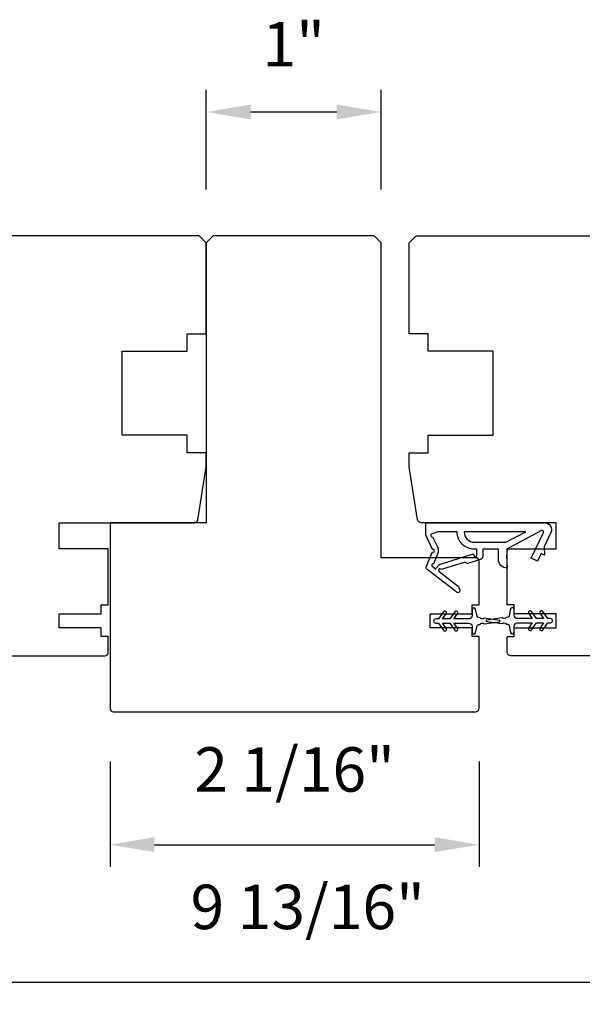
# Model space of a CAD drawing. Extents: x 3441 to 3642, y -533 to -294.
# Drawn here: x 3506 to 3509, y -417 to -411 of the extents above; entities that cross this region are included whole.
import ezdxf

# ---------------------------------------------------------------- set-up
doc = ezdxf.new("R2010")
doc.units = 0
doc.header["$LTSCALE"] = 250
doc.header["$MEASUREMENT"] = 0
doc.header["$PDMODE"] = 3
doc.header["$PDSIZE"] = -2
doc.layers.get('DEFPOINTS').update_dxf_attribs({"color": 2, "linetype": 'CONTINUOUS'})
doc.layers.add('2', color=2, linetype='CONTINUOUS', lineweight=25)
doc.layers.add('Visible (ANSI)', color=7, linetype='CONTINUOUS', lineweight=25)
doc.layers.add('MISCELLANEOUS', color=6, linetype='CONTINUOUS')
doc.styles.add('ROMANS', font='romans')
doc.dimstyles.new('LWDEC$0', dxfattribs={"dimscale": 0.125, "dimtxt": 2.5, "dimasz": 1, "dimexe": 1.25, "dimexo": 3, "dimgap": 2, "dimtad": 1, "dimtoh": 1, "dimdec": 4, "dimzin": 11, "dimdsep": 46, "dimlunit": 5, "dimtxsty": 'ROMANS', "dimcen": 0, "dimdle": 1.5, "dimazin": 0, "dimtfac": 1, "dimtdec": 4, "dimtix": 1, "dimtmove": 0, "dimatfit": 3, "dimfxl": 0, "dimfrac": 2, "dimtzin": 0, "dimarcsym": 0})

# ---------------------------------------------------------------- blocks, each defined once
blk = doc.blocks.new('*D246')
at = {"layer": '2', "color": 0, "linetype": 'ByBlock', "lineweight": -2}
for p, q in [((3506.0463, -415.4724), (3506.0463, -416.065)), ((3508.1231, -415.4724), (3508.1231, -416.065)), ((3506.2963, -415.94), (3507.8731, -415.94))]:
    blk.add_line(p, q, dxfattribs=at)
at = {"layer": '2', "color": 0}
for points in [[(3506.2963, -415.8983), (3506.2963, -415.9816), (3506.0463, -415.94)], [(3507.8731, -415.8983), (3507.8731, -415.9816), (3508.1231, -415.94)]]:
    blk.add_solid(points, dxfattribs=at)
at = {"layer": 'DEFPOINTS', "color": 0}
for p in [(3506.0463, -415.1724), (3508.1231, -415.1724), (3508.1231, -415.94)]:
    blk.add_point(p, dxfattribs=at)
at = {"layer": '2', "color": 0, "insert": (3507.0847, -415.5495), "char_height": 0.25, "attachment_point": 5, "style": 'ROMANS'}
blk.add_mtext('2 1/16"', dxfattribs=at)
blk = doc.blocks.new('*D247')
at = {"layer": '2', "color": 0, "linetype": 'ByBlock', "lineweight": -2}
for p, q in [((3502.257, -414.8621), (3502.257, -416.8378)), ((3512.0603, -414.8622), (3512.0603, -416.8378)), ((3502.507, -416.7128), (3511.8103, -416.7128))]:
    blk.add_line(p, q, dxfattribs=at)
at = {"layer": '2', "color": 0}
for points in [[(3502.507, -416.6712), (3502.507, -416.7545), (3502.257, -416.7128)], [(3511.8103, -416.6712), (3511.8103, -416.7545), (3512.0603, -416.7128)]]:
    blk.add_solid(points, dxfattribs=at)
at = {"layer": 'DEFPOINTS', "color": 0}
for p in [(3502.257, -414.5621), (3512.0603, -414.5622), (3512.0603, -416.7128)]:
    blk.add_point(p, dxfattribs=at)
at = {"layer": '2', "color": 0, "insert": (3507.1586, -416.3223), "char_height": 0.25, "attachment_point": 5, "style": 'ROMANS'}
blk.add_mtext('9 13/16"', dxfattribs=at)
blk = doc.blocks.new('*D248')
at = {"layer": '2', "color": 0, "linetype": 'ByBlock', "lineweight": -2}
for p, q in [((3506.5877, -412.2543), (3506.5877, -411.694)), ((3507.5719, -412.2543), (3507.5719, -411.694)), ((3506.8377, -411.819), (3507.3219, -411.819))]:
    blk.add_line(p, q, dxfattribs=at)
at = {"layer": '2', "color": 0}
for points in [[(3506.8377, -411.7773), (3506.8377, -411.8607), (3506.5877, -411.819)], [(3507.3219, -411.7773), (3507.3219, -411.8607), (3507.5719, -411.819)]]:
    blk.add_solid(points, dxfattribs=at)
at = {"layer": 'DEFPOINTS', "color": 0}
for p in [(3507.5719, -411.819), (3506.5877, -412.5543), (3507.5719, -412.5543)]:
    blk.add_point(p, dxfattribs=at)
at = {"layer": '2', "color": 0, "insert": (3507.0798, -411.4702), "char_height": 0.25, "attachment_point": 5, "style": 'ROMANS'}
blk.add_mtext('1"', dxfattribs=at)

msp = doc.modelspace()

# ---------------------------------------------------------------- linework, layer by layer
at = {"layer": 'MISCELLANEOUS', "color": 1}
for points in [[(3508.013, -414.51657), (3508.0106, -414.51969, -0.4142136), (3507.99955, -414.52113), (3507.82972, -414.39049, -0.3394543), (3507.82601, -414.3766), (3507.86048, -414.29366, 1.5738399), (3507.86051, -414.27941), (3507.82253, -414.19796), (3507.82253, -414.12906), (3508.49182, -414.12906, -0.5486188), (3508.5275, -414.18507), (3508.49009, -414.26531), (3508.49046, -414.3111), (3508.47262, -414.30278), (3508.45265, -414.3456), (3508.41697, -414.32896), (3508.48476, -414.18357, 0.719897), (3508.47393, -414.17329), (3508.28796, -414.27217, 0.2446984), (3508.28178, -414.28116), (3508.27726, -414.31804), (3508.28076, -414.38497, -0.4005518), (3508.23198, -414.33384), (3508.23198, -414.27867), (3508.1434, -414.27867), (3508.1434, -414.31804, -0.3278194), (3508.1296, -414.33682), (3508.05446, -414.36037, 0.4142136), (3508.03966, -414.35263), (3507.91057, -414.39308), (3507.90745, -414.39068, 1), (3507.89785, -414.40316), (3508.00735, -414.48739), (3508.01427, -414.50941, -0.2446984)], [(3508.09419, -414.31326, 1), (3508.10993, -414.31326), (3508.10993, -414.27867), (3508.09798, -414.27867, -0.4142136), (3507.99955, -414.18024), (3507.89143, -414.18024), (3507.85582, -414.1932, 1.0446136), (3507.86184, -414.20774), (3507.8885, -414.26491, -0.2105828), (3507.88938, -414.30618), (3507.86704, -414.35994, 0.8769765), (3507.85922, -414.37345), (3507.87794, -414.38785), (3507.90058, -414.36321), (3508.08396, -414.30574, -0.5062289)], [(3508.03892, -414.18024, 0.4142136), (3508.09798, -414.2393), (3508.27431, -414.2393), (3508.38538, -414.18024)], [(3507.92191, -414.73392, 1), (3507.93804, -414.72263), (3507.91801, -414.69402), (3507.95776, -414.69402), (3507.98569, -414.73392, 1), (3508.00182, -414.72263), (3507.98179, -414.69402), (3508.06406, -414.69402, -0.4142136), (3508.08374, -414.71371), (3508.08374, -414.74619, 0.900404), (3508.10321, -414.74823), (3508.11136, -414.7099, -0.3164985), (3508.11966, -414.70219), (3508.12775, -414.70109, -0.4537229), (3508.15123, -414.6979), (3508.23782, -414.68611, 0.8731243), (3508.23782, -414.67831), (3508.15123, -414.66653, -0.4537229), (3508.12775, -414.66333), (3508.11966, -414.66223, -0.3164985), (3508.11136, -414.65452), (3508.10321, -414.61619, 0.900404), (3508.08374, -414.61823), (3508.08374, -414.65071, -0.4142136), (3508.06406, -414.6704), (3507.98179, -414.6704), (3508.00182, -414.64179, 1), (3507.98569, -414.6305), (3507.95776, -414.6704), (3507.91801, -414.6704), (3507.93804, -414.64179, 1), (3507.92191, -414.6305), (3507.89398, -414.6704), (3507.87902, -414.6704, 1), (3507.87902, -414.69402), (3507.89398, -414.69402)], [(3508.48196, -414.62853, 1), (3508.46584, -414.63982), (3508.48587, -414.66843), (3508.44612, -414.66843), (3508.41818, -414.62853, 1), (3508.40206, -414.63982), (3508.42209, -414.66843), (3508.33982, -414.66843, -0.4142136), (3508.32013, -414.64875), (3508.32013, -414.61627, 0.900404), (3508.30066, -414.61422), (3508.29252, -414.65255, -0.3164985), (3508.28422, -414.66026), (3508.27613, -414.66136, -0.4537229), (3508.25264, -414.66456), (3508.16606, -414.67634, 0.8731243), (3508.16606, -414.68414), (3508.25264, -414.69593, -0.4537229), (3508.27613, -414.69912), (3508.28422, -414.70022, -0.3164985), (3508.29252, -414.70793), (3508.30066, -414.74626, 0.900404), (3508.32013, -414.74422), (3508.32013, -414.71174, -0.4142136), (3508.33982, -414.69205), (3508.42209, -414.69205), (3508.40206, -414.72066, 1), (3508.41818, -414.73195), (3508.44612, -414.69205), (3508.48587, -414.69205), (3508.46584, -414.72066, 1), (3508.48196, -414.73195), (3508.5099, -414.69205), (3508.52486, -414.69205, 1), (3508.52486, -414.66843), (3508.5099, -414.66843)]]:
    msp.add_lwpolyline(points, format="xyb", close=True, dxfattribs=at)
at = {"layer": 'Visible (ANSI)'}
for points in [[(3502.43415, -414.87709), (3506.01682, -414.87709, 0.4142136), (3506.0365, -414.85741), (3506.0365, -414.76882), (3505.99713, -414.76882), (3505.99713, -414.71961), (3505.76091, -414.71961), (3505.76091, -414.64087), (3505.99713, -414.64087), (3505.99713, -414.59166), (3506.0365, -414.59166), (3506.0365, -414.2767), (3505.76091, -414.2767), (3505.76091, -414.12906), (3506.52098, -414.12906, 0.3689195), (3506.54043, -414.11246), (3506.58768, -413.8141), (3506.58768, -413.73536), (3506.48138, -413.73536), (3506.48138, -413.63694), (3506.11524, -413.63694), (3506.11524, -413.1645), (3506.48138, -413.1645), (3506.48138, -413.06607), (3506.58768, -413.06607), (3506.58768, -412.55426), (3506.54831, -412.51489), (3502.8869, -412.51489)], [(3511.88312, -414.87709), (3508.30045, -414.87709, -0.4142136), (3508.28076, -414.85741), (3508.28076, -414.76882), (3508.32013, -414.76882), (3508.32013, -414.71961), (3508.55635, -414.71961), (3508.55635, -414.64087), (3508.32013, -414.64087), (3508.32013, -414.59166), (3508.28076, -414.59166), (3508.28076, -414.2767), (3508.55635, -414.2767), (3508.55635, -414.12906), (3507.79628, -414.12906, -0.3689195), (3507.77684, -414.11246), (3507.72958, -413.8141), (3507.72958, -413.73536), (3507.83588, -413.73536), (3507.83588, -413.63694), (3508.20202, -413.63694), (3508.20202, -413.1645), (3507.83588, -413.1645), (3507.83588, -413.06607), (3507.72958, -413.06607), (3507.72958, -412.55426), (3507.76895, -412.51489), (3511.43036, -412.51489)]]:
    msp.add_lwpolyline(points, format="xyb", dxfattribs=at)
msp.add_lwpolyline([(3506.04634, -414.12906), (3506.04634, -415.17237, 0.4142136), (3506.06603, -415.19205), (3508.10343, -415.19205, 0.4142136), (3508.12311, -415.17237), (3508.12311, -414.76882), (3508.08374, -414.76882), (3508.08374, -414.71961), (3507.84752, -414.71961), (3507.84752, -414.64087), (3508.08374, -414.64087), (3508.08374, -414.59166), (3508.12311, -414.59166), (3508.12311, -414.3456, 0.4142136), (3508.10343, -414.32591), (3507.57193, -414.32591), (3507.57193, -412.55426), (3507.53256, -412.51489), (3506.62705, -412.51489), (3506.58768, -412.55426), (3506.58768, -414.12906)], format="xyb", close=True, dxfattribs=at)

# ---------------------------------------------------------------- dimensions: what is measured, and where the dimension line sits
at = {"layer": '2'}
for base, p1, p2, picture, middle in [((3507.5719312702, -411.8190159897), (3506.5876812702, -412.5542623462), (3507.5719312702, -412.5542623462), '*D248', (3507.0798062702, -411.4702064659)), ((3512.06028, -416.71282), (3502.25698, -414.56213), (3512.06028, -414.5622), '*D247', (3507.15863, -416.32235)), ((3508.12311, -415.93997), (3506.04634, -415.17237), (3508.12311, -415.17237), '*D246', (3507.08473, -415.5495))]:
    dim = msp.add_linear_dim(base=base, p1=p1, p2=p2, dimstyle='LWDEC$0', override={"dimscale": 0.1, "dimasz": 2.5, "dimpost": '"', "dimarcsym": 1}, dxfattribs=at)
    dim.commit()
    dim.dimension.update_dxf_attribs({"geometry": picture, "text_midpoint": middle})

doc.saveas('drawing.dxf')
